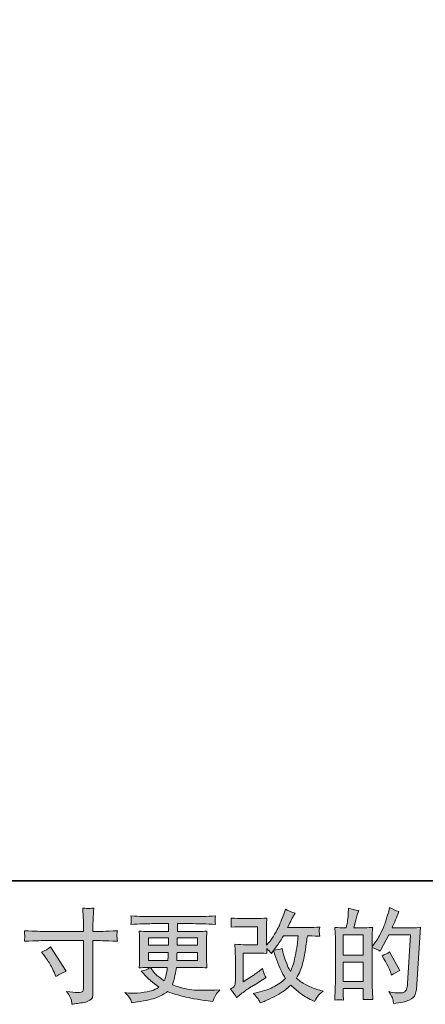
# Model space of a CAD drawing. Units: inches. Extents: x -642 to 776, y -584 to 541.
# Drawn here: x -84 to 51, y -583 to -255 of the extents above; entities that cross this region are included whole.
import ezdxf

# ---------------------------------------------------------------- set-up
doc = ezdxf.new("R2010")
doc.units = ezdxf.units.IN
doc.header["$MEASUREMENT"] = 0
doc.layers.add('图层 1', color=7, linetype='Continuous')

msp = doc.modelspace()

# ---------------------------------------------------------------- hatches: boundary and pattern name
at = {"layer": '图层 1'}
h = msp.add_hatch(color=7, dxfattribs=at)
h.dxf.hatch_style = 2
edge = h.paths.add_edge_path()
edge.add_spline(control_points=[(-76.24, -566.11), (-75.14, -565.6), (-74.14, -565.02), (-73.26, -564.38), (-73.26, -564.38), (-68.11, -572.48), (-68.11, -572.48), (-69.13, -572.88), (-70.25, -573.48), (-71.49, -574.27), (-71.49, -574.27), (-71.92, -573.14), (-71.92, -573.14), (-72.12, -572.66), (-72.5, -571.89), (-73.06, -570.82), (-73.61, -569.76), (-74.35, -568.61), (-75.28, -567.37), (-75.28, -567.37), (-76.24, -566.11), (-76.24, -566.11)], knot_values=[0, 0, 0, 0, 1, 1, 1, 2, 2, 2, 3, 3, 3, 4, 4, 4, 5, 5, 5, 6, 6, 6, 7, 7, 7, 7], degree=3, periodic=0)
edge = h.paths.add_edge_path()
edge.add_spline(control_points=[(-75.1, -559.22), (-75.1, -559.22), (-62.32, -559.22), (-62.32, -559.22), (-62.32, -559.22), (-62.32, -557.79), (-62.32, -557.79), (-62.32, -556.47), (-62.34, -555.41), (-62.39, -554.64), (-62.39, -554.64), (-62.55, -551.42), (-62.55, -551.42), (-61.49, -551.51), (-60.85, -551.55), (-60.65, -551.56), (-60.45, -551.58), (-59.87, -551.53), (-58.91, -551.42), (-59, -552.86), (-59.07, -554.1), (-59.11, -555.14), (-59.15, -556.18), (-59.17, -557.06), (-59.17, -557.79), (-59.17, -557.79), (-59.17, -559.19), (-59.17, -559.19), (-59.17, -559.19), (-58.02, -559.22), (-58.02, -559.22), (-57.35, -559.24), (-55.03, -559.16), (-51.04, -558.96), (-51.11, -559.44), (-51.15, -559.82), (-51.18, -560.09), (-51.2, -560.34), (-51.2, -560.56), (-51.19, -560.7), (-51.18, -560.87), (-51.13, -561.45), (-51.04, -562.46), (-55.32, -562.31), (-57.66, -562.23), (-58.08, -562.23), (-58.08, -562.23), (-59.17, -562.23), (-59.17, -562.23), (-59.17, -562.23), (-59.17, -579.66), (-59.17, -579.66), (-59.17, -580.06), (-59.21, -580.47), (-59.26, -580.9), (-59.32, -581.34), (-59.62, -581.73), (-60.16, -582.1), (-60.71, -582.46), (-61.36, -582.72), (-62.12, -582.85), (-62.88, -582.99), (-63.6, -583.09), (-64.28, -583.19), (-64.97, -583.29), (-65.6, -583.39), (-66.17, -583.48), (-66.2, -583.15), (-66.25, -582.67), (-66.34, -582.06), (-66.43, -581.45), (-66.95, -580.51), (-67.93, -579.23), (-66.38, -579.43), (-65.22, -579.53), (-64.45, -579.53), (-63.27, -579.55), (-62.64, -579.43), (-62.54, -579.16), (-62.43, -578.9), (-62.38, -578.59), (-62.35, -578.25), (-62.33, -577.9), (-62.32, -577.43), (-62.32, -576.81), (-62.32, -576.81), (-62.32, -562.23), (-62.32, -562.23), (-62.32, -562.23), (-75.1, -562.23), (-75.1, -562.23), (-75.54, -562.23), (-77.82, -562.31), (-81.94, -562.46), (-81.9, -561.94), (-81.87, -561.58), (-81.86, -561.37), (-81.84, -561.16), (-81.84, -560.94), (-81.86, -560.73), (-81.87, -560.51), (-81.9, -559.92), (-81.94, -558.96), (-78.4, -559.14), (-76.12, -559.22), (-75.1, -559.22)], knot_values=[0, 0, 0, 0, 0.352778, 0.352778, 0.352778, 0.705556, 0.705556, 0.705556, 1.058333, 1.058333, 1.058333, 1.411111, 1.411111, 1.411111, 1.763889, 1.763889, 1.763889, 2.116667, 2.116667, 2.116667, 2.469444, 2.469444, 2.469444, 2.822222, 2.822222, 2.822222, 3.175, 3.175, 3.175, 3.527778, 3.527778, 3.527778, 3.880556, 3.880556, 3.880556, 4.233333, 4.233333, 4.233333, 4.586111, 4.586111, 4.586111, 4.938889, 4.938889, 4.938889, 5.291667, 5.291667, 5.291667, 5.644444, 5.644444, 5.644444, 5.997222, 5.997222, 5.997222, 6.35, 6.35, 6.35, 6.702778, 6.702778, 6.702778, 7.055556, 7.055556, 7.055556, 7.408333, 7.408333, 7.408333, 7.761111, 7.761111, 7.761111, 8.113889, 8.113889, 8.113889, 8.466667, 8.466667, 8.466667, 8.819444, 8.819444, 8.819444, 9.172222, 9.172222, 9.172222, 9.525, 9.525, 9.525, 9.877778, 9.877778, 9.877778, 10.230556, 10.230556, 10.230556, 10.583333, 10.583333, 10.583333, 10.936111, 10.936111, 10.936111, 11.288889, 11.288889, 11.288889, 11.641667, 11.641667, 11.641667, 11.994444, 11.994444, 11.994444, 12.347222, 12.347222, 12.347222, 12.347222], degree=3, periodic=0)
edge.add_line((-75.1, -559.22), (-75.1, -559.22))
h = msp.add_hatch(color=7, dxfattribs=at)
h.dxf.hatch_style = 2
h.paths.add_polyline_path([(-40.68, -561.3), (-34, -561.3), (-34.07, -563.83), (-40.68, -563.83)])
edge = h.paths.add_edge_path()
edge.add_spline(control_points=[(-40.68, -566.17), (-40.68, -566.17), (-34.1, -566.17), (-34.1, -566.17), (-34.1, -566.17), (-34.13, -567.53), (-34.13, -567.53), (-34.15, -567.69), (-34.19, -568.13), (-34.23, -568.87), (-34.23, -568.87), (-40.68, -568.87), (-40.68, -568.87), (-40.68, -568.87), (-40.68, -566.17), (-40.68, -566.17)], knot_values=[0, 0, 0, 0, 1, 1, 1, 2, 2, 2, 3, 3, 3, 4, 4, 4, 5, 5, 5, 5], degree=3, periodic=0)
edge = h.paths.add_edge_path()
edge.add_spline(control_points=[(-34.41, -571.22), (-34.41, -571.22), (-34.51, -571.95), (-34.51, -571.95), (-34.64, -572.86), (-34.74, -573.44), (-34.8, -573.71), (-34.85, -573.97), (-35.05, -574.62), (-35.41, -575.63), (-36.58, -574.86), (-37.3, -574.36), (-37.56, -574.15), (-37.83, -573.94), (-38.15, -573.62), (-38.55, -573.19), (-38.93, -572.76), (-39.4, -572.1), (-39.96, -571.22), (-39.96, -571.22), (-34.41, -571.22), (-34.41, -571.22)], knot_values=[0, 0, 0, 0, 1, 1, 1, 2, 2, 2, 3, 3, 3, 4, 4, 4, 5, 5, 5, 6, 6, 6, 7, 7, 7, 7], degree=3, periodic=0)
edge = h.paths.add_edge_path()
edge.add_spline(control_points=[(-31.28, -568.87), (-31.28, -568.87), (-31.25, -567.67), (-31.25, -567.67), (-31.25, -567.48), (-31.23, -566.99), (-31.18, -566.17), (-31.18, -566.17), (-24.34, -566.17), (-24.34, -566.17), (-24.34, -566.17), (-24.34, -568.87), (-24.34, -568.87), (-24.34, -568.87), (-31.28, -568.87), (-31.28, -568.87)], knot_values=[0, 0, 0, 0, 1, 1, 1, 2, 2, 2, 3, 3, 3, 4, 4, 4, 5, 5, 5, 5], degree=3, periodic=0)
edge = h.paths.add_edge_path()
edge.add_spline(control_points=[(-31.15, -563.83), (-31.15, -563.83), (-31.11, -563), (-31.11, -563), (-31.11, -562.75), (-31.1, -562.19), (-31.08, -561.3), (-31.08, -561.3), (-24.34, -561.3), (-24.34, -561.3), (-24.34, -561.3), (-24.34, -563.83), (-24.34, -563.83), (-24.34, -563.83), (-31.15, -563.83), (-31.15, -563.83)], knot_values=[0, 0, 0, 0, 1, 1, 1, 2, 2, 2, 3, 3, 3, 4, 4, 4, 5, 5, 5, 5], degree=3, periodic=0)
edge = h.paths.add_edge_path()
edge.add_spline(control_points=[(-46.73, -581.68), (-46.51, -582.16), (-46.33, -582.61), (-46.19, -583), (-46.19, -583), (-44.34, -582.71), (-44.34, -582.71), (-41.46, -582.26), (-39.32, -581.75), (-37.94, -581.19), (-36.56, -580.62), (-35.35, -579.98), (-34.33, -579.25), (-32.49, -579.92), (-30.7, -580.47), (-28.95, -580.92), (-27.2, -581.38), (-24.47, -581.85), (-20.78, -582.34), (-20.78, -582.34), (-19.32, -582.54), (-19.32, -582.54), (-19.32, -582.54), (-18.92, -581.71), (-18.92, -581.71), (-18.92, -581.71), (-18.35, -580.51), (-18.35, -580.51), (-18.06, -579.98), (-17.6, -579.36), (-16.96, -578.65), (-16.96, -578.65), (-18.55, -578.72), (-18.55, -578.72), (-20.3, -578.81), (-22.27, -578.83), (-24.46, -578.8), (-26.66, -578.77), (-29.41, -578.16), (-32.7, -576.96), (-32.7, -576.96), (-32.31, -575.8), (-32.31, -575.8), (-32.22, -575.51), (-32.08, -574.87), (-31.88, -573.87), (-31.68, -572.88), (-31.52, -571.99), (-31.41, -571.22), (-31.41, -571.22), (-24.06, -571.22), (-24.06, -571.22), (-23.16, -571.22), (-22.2, -571.27), (-21.21, -571.38), (-21.21, -571.38), (-21.31, -569.99), (-21.31, -569.99), (-21.35, -569.4), (-21.37, -568.89), (-21.37, -568.47), (-21.37, -568.47), (-21.37, -561.83), (-21.37, -561.83), (-21.37, -561.52), (-21.35, -561.14), (-21.33, -560.67), (-21.29, -560.21), (-21.25, -559.68), (-21.21, -559.06), (-22.14, -559.17), (-23.02, -559.22), (-23.86, -559.22), (-23.86, -559.22), (-31.07, -559.22), (-31.07, -559.22), (-31.07, -559.22), (-31.07, -556.61), (-31.07, -556.61), (-31.07, -556.61), (-25.69, -556.61), (-25.69, -556.61), (-23.85, -556.61), (-21.42, -556.69), (-18.39, -556.84), (-18.48, -556.06), (-18.52, -555.59), (-18.53, -555.47), (-18.54, -555.34), (-18.54, -555.16), (-18.52, -554.94), (-18.5, -554.72), (-18.45, -554.42), (-18.39, -554.03), (-21.46, -554.19), (-23.91, -554.26), (-25.72, -554.26), (-25.72, -554.26), (-39.52, -554.26), (-39.52, -554.26), (-41.21, -554.26), (-43.55, -554.19), (-46.52, -554.03), (-46.45, -554.63), (-46.41, -555.06), (-46.4, -555.34), (-46.39, -555.61), (-46.39, -555.84), (-46.4, -555.99), (-46.41, -556.15), (-46.45, -556.43), (-46.52, -556.84), (-43.53, -556.69), (-41.2, -556.61), (-39.54, -556.61), (-39.54, -556.61), (-34.03, -556.61), (-34.03, -556.61), (-34.03, -556.61), (-34.03, -559.22), (-34.03, -559.22), (-34.03, -559.22), (-40.78, -559.22), (-40.78, -559.22), (-41.74, -559.22), (-42.73, -559.17), (-43.78, -559.06), (-43.78, -559.06), (-43.67, -560.47), (-43.67, -560.47), (-43.65, -560.76), (-43.64, -561.21), (-43.64, -561.83), (-43.64, -561.83), (-43.64, -568.51), (-43.64, -568.51), (-43.64, -568.99), (-43.65, -569.44), (-43.67, -569.82), (-43.7, -570.22), (-43.73, -570.74), (-43.78, -571.38), (-42.86, -571.27), (-42.01, -571.22), (-41.21, -571.22), (-41.21, -571.22), (-40.19, -571.22), (-40.19, -571.22), (-40.94, -571.77), (-41.9, -572.19), (-43.07, -572.48), (-43.07, -572.48), (-42.38, -573.24), (-42.38, -573.24), (-40.94, -574.84), (-39.21, -576.35), (-37.19, -577.79), (-38.06, -578.32), (-38.87, -578.71), (-39.63, -578.95), (-40.4, -579.2), (-41.59, -579.42), (-43.21, -579.62), (-44.82, -579.82), (-46.19, -579.85), (-47.32, -579.72), (-47.32, -579.72), (-48.52, -579.58), (-48.52, -579.58), (-47.55, -580.49), (-46.95, -581.19), (-46.73, -581.68)], knot_values=[0, 0, 0, 0, 0.352778, 0.352778, 0.352778, 0.705556, 0.705556, 0.705556, 1.058333, 1.058333, 1.058333, 1.411111, 1.411111, 1.411111, 1.763889, 1.763889, 1.763889, 2.116667, 2.116667, 2.116667, 2.469444, 2.469444, 2.469444, 2.822222, 2.822222, 2.822222, 3.175, 3.175, 3.175, 3.527778, 3.527778, 3.527778, 3.880556, 3.880556, 3.880556, 4.233333, 4.233333, 4.233333, 4.586111, 4.586111, 4.586111, 4.938889, 4.938889, 4.938889, 5.291667, 5.291667, 5.291667, 5.644444, 5.644444, 5.644444, 5.997222, 5.997222, 5.997222, 6.35, 6.35, 6.35, 6.702778, 6.702778, 6.702778, 7.055556, 7.055556, 7.055556, 7.408333, 7.408333, 7.408333, 7.761111, 7.761111, 7.761111, 8.113889, 8.113889, 8.113889, 8.466667, 8.466667, 8.466667, 8.819444, 8.819444, 8.819444, 9.172222, 9.172222, 9.172222, 9.525, 9.525, 9.525, 9.877778, 9.877778, 9.877778, 10.230556, 10.230556, 10.230556, 10.583333, 10.583333, 10.583333, 10.936111, 10.936111, 10.936111, 11.288889, 11.288889, 11.288889, 11.641667, 11.641667, 11.641667, 11.994444, 11.994444, 11.994444, 12.347222, 12.347222, 12.347222, 12.7, 12.7, 12.7, 13.052778, 13.052778, 13.052778, 13.405556, 13.405556, 13.405556, 13.758333, 13.758333, 13.758333, 14.111111, 14.111111, 14.111111, 14.463889, 14.463889, 14.463889, 14.816667, 14.816667, 14.816667, 15.169444, 15.169444, 15.169444, 15.522222, 15.522222, 15.522222, 15.875, 15.875, 15.875, 16.227778, 16.227778, 16.227778, 16.580556, 16.580556, 16.580556, 16.933333, 16.933333, 16.933333, 17.286111, 17.286111, 17.286111, 17.638889, 17.638889, 17.638889, 17.991667, 17.991667, 17.991667, 18.344444, 18.344444, 18.344444, 18.697222, 18.697222, 18.697222, 19.05, 19.05, 19.05, 19.402778, 19.402778, 19.402778, 19.755556, 19.755556, 19.755556, 20.108333, 20.108333, 20.108333, 20.108333], degree=3, periodic=0)
edge.add_line((-46.73, -581.68), (-46.73, -581.68))
h = msp.add_hatch(color=7, dxfattribs=at)
h.dxf.hatch_style = 2
edge = h.paths.add_edge_path()
edge.add_spline(control_points=[(-11.34, -581.3), (-11.34, -581.3), (-10.34, -580.44), (-10.34, -580.44), (-9.35, -579.6), (-8.26, -578.79), (-7.07, -578.01), (-7.07, -578.01), (-5.01, -576.78), (-5.01, -576.78), (-5.01, -576.78), (-2.78, -575.36), (-2.78, -575.36), (-2.78, -575.36), (-1.52, -574.59), (-1.52, -574.59), (-1.92, -573.91), (-2.18, -573.36), (-2.34, -572.98), (-2.48, -572.58), (-2.63, -572.1), (-2.78, -571.51), (-3.87, -572.46), (-4.9, -573.24), (-5.87, -573.86), (-5.87, -573.86), (-9.16, -575.99), (-9.16, -575.99), (-9.16, -575.99), (-9.16, -566.39), (-9.16, -566.39), (-9.16, -566.39), (-5.01, -566.39), (-5.01, -566.39), (-3.87, -566.39), (-2.62, -566.44), (-1.24, -566.56), (-1.29, -566.01), (-1.31, -565.44), (-1.31, -564.87), (-0.8, -565.42), (-0.29, -565.99), (0.22, -566.59), (0.22, -566.59), (0.95, -565.56), (0.95, -565.56), (1.21, -566.43), (1.57, -567.49), (2.03, -568.76), (2.48, -570.03), (2.91, -571.12), (3.32, -572.01), (3.74, -572.91), (4.27, -573.86), (4.93, -574.86), (4.18, -575.61), (2.99, -576.46), (1.38, -577.42), (-0.24, -578.37), (-2.17, -579.08), (-4.43, -579.54), (-4.43, -579.54), (-5.83, -579.84), (-5.83, -579.84), (-5.08, -580.62), (-4.59, -581.14), (-4.36, -581.44), (-4.13, -581.74), (-3.83, -582.25), (-3.47, -582.96), (-3.47, -582.96), (-2.23, -582.49), (-2.23, -582.49), (-1.75, -582.32), (-0.92, -581.94), (0.25, -581.37), (1.42, -580.79), (2.46, -580.23), (3.37, -579.68), (4.28, -579.14), (5.37, -578.29), (6.66, -577.12), (7.85, -578.18), (8.91, -579.08), (9.84, -579.81), (10.77, -580.54), (12.08, -581.31), (13.76, -582.13), (13.76, -582.13), (14.56, -582.53), (14.56, -582.53), (15.18, -581.47), (15.61, -580.78), (15.85, -580.48), (16.1, -580.18), (16.64, -579.74), (17.48, -579.14), (17.48, -579.14), (16.29, -578.81), (16.29, -578.81), (15.07, -578.48), (13.79, -577.98), (12.46, -577.33), (11.11, -576.67), (10.24, -576.19), (9.83, -575.85), (9.42, -575.52), (9.01, -575.16), (8.62, -574.76), (9.52, -573.12), (10.18, -571.54), (10.57, -570.01), (10.97, -568.48), (11.31, -566.88), (11.55, -565.21), (11.8, -563.54), (12.02, -562.01), (12.2, -560.64), (12.2, -560.64), (12.73, -560.64), (12.73, -560.64), (12.82, -560.64), (14.01, -560.69), (16.29, -560.8), (16.2, -559.95), (16.15, -559.45), (16.14, -559.3), (16.12, -559.14), (16.13, -558.96), (16.15, -558.72), (16.17, -558.49), (16.22, -558.16), (16.29, -557.73), (14.94, -557.86), (13.75, -557.92), (12.73, -557.89), (12.73, -557.89), (5.59, -557.89), (5.59, -557.89), (6.7, -555.61), (7.35, -554.32), (7.55, -553.99), (7.55, -553.99), (8.08, -553.06), (8.08, -553.06), (6.65, -552.62), (5.58, -552.17), (4.9, -551.73), (4.9, -551.73), (4.47, -553.12), (4.47, -553.12), (4.33, -553.52), (4.06, -554.25), (3.64, -555.3), (3.22, -556.36), (2.9, -557.12), (2.69, -557.57), (2.48, -558.03), (2.02, -558.89), (1.31, -560.16), (0.6, -561.44), (-0.03, -562.36), (-0.58, -562.94), (-0.58, -562.94), (-1.41, -563.8), (-1.41, -563.8), (-1.41, -563.8), (-1.41, -558.36), (-1.41, -558.36), (-1.41, -557.83), (-1.41, -557.32), (-1.4, -556.84), (-1.39, -556.36), (-1.33, -555.66), (-1.24, -554.75), (-2.69, -554.84), (-3.87, -554.88), (-4.77, -554.88), (-4.77, -554.88), (-9.22, -554.88), (-9.22, -554.88), (-10.29, -554.88), (-11.61, -554.84), (-13.21, -554.75), (-13.21, -554.75), (-13.11, -555.64), (-13.11, -555.64), (-13.11, -555.64), (-13.11, -556.26), (-13.11, -556.26), (-13.11, -556.26), (-13.11, -556.71), (-13.11, -556.71), (-13.13, -556.95), (-13.16, -557.3), (-13.21, -557.76), (-11.48, -557.67), (-10.12, -557.63), (-9.12, -557.63), (-9.12, -557.63), (-4.38, -557.63), (-4.38, -557.63), (-4.38, -557.63), (-4.38, -563.65), (-4.38, -563.65), (-4.38, -563.65), (-8.28, -563.65), (-8.28, -563.65), (-9.31, -563.65), (-10.52, -563.59), (-11.93, -563.48), (-11.93, -563.48), (-11.83, -565.67), (-11.83, -565.67), (-11.79, -566.68), (-11.77, -567.33), (-11.77, -567.62), (-11.77, -567.62), (-11.77, -575.62), (-11.77, -575.62), (-11.77, -576.07), (-11.8, -576.42), (-11.85, -576.7), (-11.91, -576.97), (-12.01, -577.22), (-12.15, -577.43), (-12.29, -577.64), (-12.69, -577.99), (-13.33, -578.48), (-12.53, -579.41), (-11.87, -580.35), (-11.34, -581.3)], knot_values=[0, 0, 0, 0, 0.352778, 0.352778, 0.352778, 0.705556, 0.705556, 0.705556, 1.058333, 1.058333, 1.058333, 1.411111, 1.411111, 1.411111, 1.763889, 1.763889, 1.763889, 2.116667, 2.116667, 2.116667, 2.469444, 2.469444, 2.469444, 2.822222, 2.822222, 2.822222, 3.175, 3.175, 3.175, 3.527778, 3.527778, 3.527778, 3.880556, 3.880556, 3.880556, 4.233333, 4.233333, 4.233333, 4.586111, 4.586111, 4.586111, 4.938889, 4.938889, 4.938889, 5.291667, 5.291667, 5.291667, 5.644444, 5.644444, 5.644444, 5.997222, 5.997222, 5.997222, 6.35, 6.35, 6.35, 6.702778, 6.702778, 6.702778, 7.055556, 7.055556, 7.055556, 7.408333, 7.408333, 7.408333, 7.761111, 7.761111, 7.761111, 8.113889, 8.113889, 8.113889, 8.466667, 8.466667, 8.466667, 8.819444, 8.819444, 8.819444, 9.172222, 9.172222, 9.172222, 9.525, 9.525, 9.525, 9.877778, 9.877778, 9.877778, 10.230556, 10.230556, 10.230556, 10.583333, 10.583333, 10.583333, 10.936111, 10.936111, 10.936111, 11.288889, 11.288889, 11.288889, 11.641667, 11.641667, 11.641667, 11.994444, 11.994444, 11.994444, 12.347222, 12.347222, 12.347222, 12.7, 12.7, 12.7, 13.052778, 13.052778, 13.052778, 13.405556, 13.405556, 13.405556, 13.758333, 13.758333, 13.758333, 14.111111, 14.111111, 14.111111, 14.463889, 14.463889, 14.463889, 14.816667, 14.816667, 14.816667, 15.169444, 15.169444, 15.169444, 15.522222, 15.522222, 15.522222, 15.875, 15.875, 15.875, 16.227778, 16.227778, 16.227778, 16.580556, 16.580556, 16.580556, 16.933333, 16.933333, 16.933333, 17.286111, 17.286111, 17.286111, 17.638889, 17.638889, 17.638889, 17.991667, 17.991667, 17.991667, 18.344444, 18.344444, 18.344444, 18.697222, 18.697222, 18.697222, 19.05, 19.05, 19.05, 19.402778, 19.402778, 19.402778, 19.755556, 19.755556, 19.755556, 20.108333, 20.108333, 20.108333, 20.461111, 20.461111, 20.461111, 20.813889, 20.813889, 20.813889, 21.166667, 21.166667, 21.166667, 21.519444, 21.519444, 21.519444, 21.872222, 21.872222, 21.872222, 22.225, 22.225, 22.225, 22.577778, 22.577778, 22.577778, 22.930556, 22.930556, 22.930556, 23.283333, 23.283333, 23.283333, 23.636111, 23.636111, 23.636111, 23.988889, 23.988889, 23.988889, 24.341667, 24.341667, 24.341667, 24.694444, 24.694444, 24.694444, 25.047222, 25.047222, 25.047222, 25.4, 25.4, 25.4, 25.752778, 25.752778, 25.752778, 26.105556, 26.105556, 26.105556, 26.458333, 26.458333, 26.458333, 26.811111, 26.811111, 26.811111, 27.163889, 27.163889, 27.163889, 27.163889], degree=3, periodic=0)
edge.add_line((-11.34, -581.3), (-11.34, -581.3))
edge = h.paths.add_edge_path()
edge.add_spline(control_points=[(1.05, -565.39), (1.05, -565.39), (2.18, -563.89), (2.18, -563.89), (2.33, -563.69), (3.03, -562.61), (4.27, -560.64), (4.27, -560.64), (9.11, -560.64), (9.11, -560.64), (9.11, -560.64), (8.91, -562.8), (8.91, -562.8), (8.87, -563.33), (8.73, -564.26), (8.49, -565.59), (8.26, -566.91), (8.02, -568.11), (7.75, -569.17), (7.49, -570.23), (7.11, -571.36), (6.62, -572.56), (6.62, -572.56), (6.09, -571.69), (6.09, -571.69), (6.03, -571.63), (5.77, -571.04), (5.33, -569.93), (5.33, -569.93), (4.76, -568.61), (4.76, -568.61), (4.5, -567.94), (4.18, -566.69), (3.8, -564.85), (2.89, -565.21), (1.98, -565.39), (1.05, -565.39)], knot_values=[0, 0, 0, 0, 0.352778, 0.352778, 0.352778, 0.705556, 0.705556, 0.705556, 1.058333, 1.058333, 1.058333, 1.411111, 1.411111, 1.411111, 1.763889, 1.763889, 1.763889, 2.116667, 2.116667, 2.116667, 2.469444, 2.469444, 2.469444, 2.822222, 2.822222, 2.822222, 3.175, 3.175, 3.175, 3.527778, 3.527778, 3.527778, 3.880556, 3.880556, 3.880556, 4.233333, 4.233333, 4.233333, 4.233333], degree=3, periodic=0)
edge.add_line((1.05, -565.39), (1.05, -565.39))
h = msp.add_hatch(color=7, dxfattribs=at)
h.dxf.hatch_style = 2
h.paths.add_polyline_path([(24.13, -569.46), (30.82, -569.46), (30.82, -575.88), (24.13, -575.88)])
h.paths.add_polyline_path([(24.13, -560.38), (30.82, -560.38), (30.82, -567.11), (24.13, -567.11)])
edge = h.paths.add_edge_path()
edge.add_spline(control_points=[(23.22, -582.01), (23.46, -582.03), (23.8, -582.05), (24.23, -582.07), (24.16, -581.1), (24.13, -580.45), (24.13, -580.12), (24.13, -580.12), (24.13, -578.22), (24.13, -578.22), (24.13, -578.22), (30.82, -578.22), (30.82, -578.22), (30.82, -578.22), (30.82, -580.12), (30.82, -580.12), (30.82, -580.27), (30.8, -580.51), (30.78, -580.85), (30.76, -581.18), (30.75, -581.53), (30.75, -581.91), (31.97, -581.86), (32.7, -581.84), (32.93, -581.85), (33.17, -581.86), (33.53, -581.89), (34.01, -581.91), (34.01, -581.91), (33.85, -579.19), (33.85, -579.19), (33.8, -578.54), (33.78, -577.69), (33.78, -576.63), (33.78, -576.63), (33.78, -564.56), (33.78, -564.56), (34.95, -565), (35.82, -565.4), (36.37, -565.75), (36.37, -565.75), (36.64, -565.29), (36.64, -565.29), (36.64, -565.29), (39.33, -560.34), (39.33, -560.34), (39.33, -560.34), (46.56, -560.34), (46.56, -560.34), (46.56, -560.34), (45.57, -576.5), (45.57, -576.5), (45.52, -577.02), (45.43, -577.53), (45.3, -578.05), (45.17, -578.57), (44.94, -578.98), (44.62, -579.27), (44.31, -579.57), (43.58, -579.72), (42.45, -579.69), (41.69, -579.69), (40.89, -579.6), (40.02, -579.4), (40.02, -579.4), (39.29, -579.23), (39.29, -579.23), (40.09, -580.4), (40.54, -581.27), (40.64, -581.82), (40.74, -582.37), (40.81, -582.83), (40.85, -583.18), (43.22, -583), (44.97, -582.63), (46.1, -582.06), (47.23, -581.5), (47.89, -580.9), (48.09, -580.26), (48.29, -579.62), (48.41, -579.05), (48.46, -578.57), (48.46, -578.57), (49.85, -557.83), (49.85, -557.83), (48.92, -557.94), (48.05, -557.99), (47.23, -557.99), (47.23, -557.99), (40.39, -557.99), (40.39, -557.99), (41.18, -556.2), (41.94, -554.41), (42.65, -552.59), (41.58, -552.24), (40.54, -551.77), (39.52, -551.2), (39.52, -551.2), (39.29, -552.42), (39.29, -552.42), (39.2, -552.8), (39, -553.49), (38.69, -554.49), (38.39, -555.48), (38.14, -556.24), (37.96, -556.79), (37.79, -557.33), (37.37, -558.29), (36.7, -559.65), (36.04, -561.03), (35.25, -562.29), (34.35, -563.44), (34.35, -563.44), (33.75, -564.2), (33.75, -564.2), (33.75, -564.2), (33.78, -561.41), (33.78, -561.41), (33.78, -560.73), (33.79, -560.18), (33.8, -559.79), (33.81, -559.39), (33.86, -558.75), (33.95, -557.87), (32.24, -557.98), (31.29, -558.04), (31.07, -558.04), (31.07, -558.04), (27.62, -558.04), (27.62, -558.04), (27.62, -558.04), (28.31, -555.45), (28.31, -555.45), (28.31, -555.45), (28.81, -553.62), (28.81, -553.62), (28.81, -553.62), (29.28, -552.26), (29.28, -552.26), (28.08, -552.11), (26.96, -551.83), (25.92, -551.43), (25.92, -551.43), (25.82, -553.32), (25.82, -553.32), (25.76, -554.54), (25.53, -556.11), (25.13, -558.04), (25.13, -558.04), (23.81, -558.04), (23.81, -558.04), (23.5, -558.04), (22.67, -557.98), (21.32, -557.87), (21.32, -557.87), (21.45, -559.72), (21.45, -559.72), (21.5, -560.33), (21.52, -560.92), (21.52, -561.46), (21.52, -561.46), (21.52, -576.64), (21.52, -576.64), (21.5, -577.49), (21.46, -578.31), (21.44, -579.09), (21.41, -579.86), (21.35, -580.86), (21.29, -582.07), (22.35, -582.01), (22.99, -581.99), (23.22, -582.01)], knot_values=[0, 0, 0, 0, 0.352778, 0.352778, 0.352778, 0.705556, 0.705556, 0.705556, 1.058333, 1.058333, 1.058333, 1.411111, 1.411111, 1.411111, 1.763889, 1.763889, 1.763889, 2.116667, 2.116667, 2.116667, 2.469444, 2.469444, 2.469444, 2.822222, 2.822222, 2.822222, 3.175, 3.175, 3.175, 3.527778, 3.527778, 3.527778, 3.880556, 3.880556, 3.880556, 4.233333, 4.233333, 4.233333, 4.586111, 4.586111, 4.586111, 4.938889, 4.938889, 4.938889, 5.291667, 5.291667, 5.291667, 5.644444, 5.644444, 5.644444, 5.997222, 5.997222, 5.997222, 6.35, 6.35, 6.35, 6.702778, 6.702778, 6.702778, 7.055556, 7.055556, 7.055556, 7.408333, 7.408333, 7.408333, 7.761111, 7.761111, 7.761111, 8.113889, 8.113889, 8.113889, 8.466667, 8.466667, 8.466667, 8.819444, 8.819444, 8.819444, 9.172222, 9.172222, 9.172222, 9.525, 9.525, 9.525, 9.877778, 9.877778, 9.877778, 10.230556, 10.230556, 10.230556, 10.583333, 10.583333, 10.583333, 10.936111, 10.936111, 10.936111, 11.288889, 11.288889, 11.288889, 11.641667, 11.641667, 11.641667, 11.994444, 11.994444, 11.994444, 12.347222, 12.347222, 12.347222, 12.7, 12.7, 12.7, 13.052778, 13.052778, 13.052778, 13.405556, 13.405556, 13.405556, 13.758333, 13.758333, 13.758333, 14.111111, 14.111111, 14.111111, 14.463889, 14.463889, 14.463889, 14.816667, 14.816667, 14.816667, 15.169444, 15.169444, 15.169444, 15.522222, 15.522222, 15.522222, 15.875, 15.875, 15.875, 16.227778, 16.227778, 16.227778, 16.580556, 16.580556, 16.580556, 16.933333, 16.933333, 16.933333, 17.286111, 17.286111, 17.286111, 17.638889, 17.638889, 17.638889, 17.991667, 17.991667, 17.991667, 18.344444, 18.344444, 18.344444, 18.697222, 18.697222, 18.697222, 19.05, 19.05, 19.05, 19.402778, 19.402778, 19.402778, 19.755556, 19.755556, 19.755556, 20.108333, 20.108333, 20.108333, 20.108333], degree=3, periodic=0)
edge.add_line((23.22, -582.01), (23.22, -582.01))
edge = h.paths.add_edge_path()
edge.add_spline(control_points=[(39.99, -573.08), (39.99, -573.08), (40.16, -573.74), (40.16, -573.74), (41.11, -573.21), (42.05, -572.69), (42.98, -572.18), (42.98, -572.18), (39.52, -566.01), (39.52, -566.01), (38.73, -566.56), (37.91, -566.99), (37.07, -567.29), (38.73, -570.09), (39.7, -572.01), (39.99, -573.08)], knot_values=[0, 0, 0, 0, 0.352778, 0.352778, 0.352778, 0.705556, 0.705556, 0.705556, 1.058333, 1.058333, 1.058333, 1.411111, 1.411111, 1.411111, 1.763889, 1.763889, 1.763889, 1.763889], degree=3, periodic=0)
edge.add_line((39.99, -573.08), (39.99, -573.08))

# ---------------------------------------------------------------- linework, layer by layer
at = {"layer": '图层 1', "color": 7, "lineweight": 35}
msp.add_lwpolyline([(775.67, -542.3), (-637.72, -542.3), (-637.72, 373.2), (775.67, 373.2), (775.67, -542.3)], dxfattribs=at)
at = {"layer": '图层 1', "color": 7, "lineweight": 0}
for points in [[(24.13, -560.38), (30.82, -560.38), (30.82, -567.11), (24.13, -567.11), (24.13, -560.38)], [(-40.68, -561.3), (-34, -561.3), (-34.07, -563.83), (-40.68, -563.83), (-40.68, -561.3)], [(24.13, -569.46), (30.82, -569.46), (30.82, -575.88), (24.13, -575.88), (24.13, -569.46)]]:
    msp.add_lwpolyline(points, dxfattribs=at)
for points, knots in [([(-75.1, -559.22), (-75.1, -559.22), (-62.32, -559.22), (-62.32, -559.22), (-62.32, -559.22), (-62.32, -557.79), (-62.32, -557.79), (-62.32, -556.47), (-62.34, -555.41), (-62.39, -554.64), (-62.39, -554.64), (-62.55, -551.42), (-62.55, -551.42), (-61.49, -551.51), (-60.85, -551.55), (-60.65, -551.56), (-60.45, -551.58), (-59.87, -551.53), (-58.91, -551.42), (-59, -552.86), (-59.07, -554.1), (-59.11, -555.14), (-59.15, -556.18), (-59.17, -557.06), (-59.17, -557.79), (-59.17, -557.79), (-59.17, -559.19), (-59.17, -559.19), (-59.17, -559.19), (-58.02, -559.22), (-58.02, -559.22), (-57.35, -559.24), (-55.03, -559.16), (-51.04, -558.96), (-51.11, -559.44), (-51.15, -559.82), (-51.18, -560.09), (-51.2, -560.34), (-51.2, -560.56), (-51.19, -560.7), (-51.18, -560.87), (-51.13, -561.45), (-51.04, -562.46), (-55.32, -562.31), (-57.66, -562.23), (-58.08, -562.23), (-58.08, -562.23), (-59.17, -562.23), (-59.17, -562.23), (-59.17, -562.23), (-59.17, -579.66), (-59.17, -579.66), (-59.17, -580.06), (-59.21, -580.47), (-59.26, -580.9), (-59.32, -581.34), (-59.62, -581.73), (-60.16, -582.1), (-60.71, -582.46), (-61.36, -582.72), (-62.12, -582.85), (-62.88, -582.99), (-63.6, -583.09), (-64.28, -583.19), (-64.97, -583.29), (-65.6, -583.39), (-66.17, -583.48), (-66.2, -583.15), (-66.25, -582.67), (-66.34, -582.06), (-66.43, -581.45), (-66.95, -580.51), (-67.93, -579.23), (-66.38, -579.43), (-65.22, -579.53), (-64.45, -579.53), (-63.27, -579.55), (-62.64, -579.43), (-62.54, -579.16), (-62.43, -578.9), (-62.38, -578.59), (-62.35, -578.25), (-62.33, -577.9), (-62.32, -577.43), (-62.32, -576.81), (-62.32, -576.81), (-62.32, -562.23), (-62.32, -562.23), (-62.32, -562.23), (-75.1, -562.23), (-75.1, -562.23), (-75.54, -562.23), (-77.82, -562.31), (-81.94, -562.46), (-81.9, -561.94), (-81.87, -561.58), (-81.86, -561.37), (-81.84, -561.16), (-81.84, -560.94), (-81.86, -560.73), (-81.87, -560.51), (-81.9, -559.92), (-81.94, -558.96), (-78.4, -559.14), (-76.12, -559.22), (-75.1, -559.22)], [0, 0, 0, 0, 1, 1, 1, 2, 2, 2, 3, 3, 3, 4, 4, 4, 5, 5, 5, 6, 6, 6, 7, 7, 7, 8, 8, 8, 9, 9, 9, 10, 10, 10, 11, 11, 11, 12, 12, 12, 13, 13, 13, 14, 14, 14, 15, 15, 15, 16, 16, 16, 17, 17, 17, 18, 18, 18, 19, 19, 19, 20, 20, 20, 21, 21, 21, 22, 22, 22, 23, 23, 23, 24, 24, 24, 25, 25, 25, 26, 26, 26, 27, 27, 27, 28, 28, 28, 29, 29, 29, 30, 30, 30, 31, 31, 31, 32, 32, 32, 33, 33, 33, 34, 34, 34, 35, 35, 35, 35]), ([(-46.73, -581.68), (-46.51, -582.16), (-46.33, -582.61), (-46.19, -583), (-46.19, -583), (-44.34, -582.71), (-44.34, -582.71), (-41.46, -582.26), (-39.32, -581.75), (-37.94, -581.19), (-36.56, -580.62), (-35.35, -579.98), (-34.33, -579.25), (-32.49, -579.92), (-30.7, -580.47), (-28.95, -580.92), (-27.2, -581.38), (-24.47, -581.85), (-20.78, -582.34), (-20.78, -582.34), (-19.32, -582.54), (-19.32, -582.54), (-19.32, -582.54), (-18.92, -581.71), (-18.92, -581.71), (-18.92, -581.71), (-18.35, -580.51), (-18.35, -580.51), (-18.06, -579.98), (-17.6, -579.36), (-16.96, -578.65), (-16.96, -578.65), (-18.55, -578.72), (-18.55, -578.72), (-20.3, -578.81), (-22.27, -578.83), (-24.46, -578.8), (-26.66, -578.77), (-29.41, -578.16), (-32.7, -576.96), (-32.7, -576.96), (-32.31, -575.8), (-32.31, -575.8), (-32.22, -575.51), (-32.08, -574.87), (-31.88, -573.87), (-31.68, -572.88), (-31.52, -571.99), (-31.41, -571.22), (-31.41, -571.22), (-24.06, -571.22), (-24.06, -571.22), (-23.16, -571.22), (-22.2, -571.27), (-21.21, -571.38), (-21.21, -571.38), (-21.31, -569.99), (-21.31, -569.99), (-21.35, -569.4), (-21.37, -568.89), (-21.37, -568.47), (-21.37, -568.47), (-21.37, -561.83), (-21.37, -561.83), (-21.37, -561.52), (-21.35, -561.14), (-21.33, -560.67), (-21.29, -560.21), (-21.25, -559.68), (-21.21, -559.06), (-22.14, -559.17), (-23.02, -559.22), (-23.86, -559.22), (-23.86, -559.22), (-31.07, -559.22), (-31.07, -559.22), (-31.07, -559.22), (-31.07, -556.61), (-31.07, -556.61), (-31.07, -556.61), (-25.69, -556.61), (-25.69, -556.61), (-23.85, -556.61), (-21.42, -556.69), (-18.39, -556.84), (-18.48, -556.06), (-18.52, -555.59), (-18.53, -555.47), (-18.54, -555.34), (-18.54, -555.16), (-18.52, -554.94), (-18.5, -554.72), (-18.45, -554.42), (-18.39, -554.03), (-21.46, -554.19), (-23.91, -554.26), (-25.72, -554.26), (-25.72, -554.26), (-39.52, -554.26), (-39.52, -554.26), (-41.21, -554.26), (-43.55, -554.19), (-46.52, -554.03), (-46.45, -554.63), (-46.41, -555.06), (-46.4, -555.34), (-46.39, -555.61), (-46.39, -555.84), (-46.4, -555.99), (-46.41, -556.15), (-46.45, -556.43), (-46.52, -556.84), (-43.53, -556.69), (-41.2, -556.61), (-39.54, -556.61), (-39.54, -556.61), (-34.03, -556.61), (-34.03, -556.61), (-34.03, -556.61), (-34.03, -559.22), (-34.03, -559.22), (-34.03, -559.22), (-40.78, -559.22), (-40.78, -559.22), (-41.74, -559.22), (-42.73, -559.17), (-43.78, -559.06), (-43.78, -559.06), (-43.67, -560.47), (-43.67, -560.47), (-43.65, -560.76), (-43.64, -561.21), (-43.64, -561.83), (-43.64, -561.83), (-43.64, -568.51), (-43.64, -568.51), (-43.64, -568.99), (-43.65, -569.44), (-43.67, -569.82), (-43.7, -570.22), (-43.73, -570.74), (-43.78, -571.38), (-42.86, -571.27), (-42.01, -571.22), (-41.21, -571.22), (-41.21, -571.22), (-40.19, -571.22), (-40.19, -571.22), (-40.94, -571.77), (-41.9, -572.19), (-43.07, -572.48), (-43.07, -572.48), (-42.38, -573.24), (-42.38, -573.24), (-40.94, -574.84), (-39.21, -576.35), (-37.19, -577.79), (-38.06, -578.32), (-38.87, -578.71), (-39.63, -578.95), (-40.4, -579.2), (-41.59, -579.42), (-43.21, -579.62), (-44.82, -579.82), (-46.19, -579.85), (-47.32, -579.72), (-47.32, -579.72), (-48.52, -579.58), (-48.52, -579.58), (-47.55, -580.49), (-46.95, -581.19), (-46.73, -581.68)], [0, 0, 0, 0, 1, 1, 1, 2, 2, 2, 3, 3, 3, 4, 4, 4, 5, 5, 5, 6, 6, 6, 7, 7, 7, 8, 8, 8, 9, 9, 9, 10, 10, 10, 11, 11, 11, 12, 12, 12, 13, 13, 13, 14, 14, 14, 15, 15, 15, 16, 16, 16, 17, 17, 17, 18, 18, 18, 19, 19, 19, 20, 20, 20, 21, 21, 21, 22, 22, 22, 23, 23, 23, 24, 24, 24, 25, 25, 25, 26, 26, 26, 27, 27, 27, 28, 28, 28, 29, 29, 29, 30, 30, 30, 31, 31, 31, 32, 32, 32, 33, 33, 33, 34, 34, 34, 35, 35, 35, 36, 36, 36, 37, 37, 37, 38, 38, 38, 39, 39, 39, 40, 40, 40, 41, 41, 41, 42, 42, 42, 43, 43, 43, 44, 44, 44, 45, 45, 45, 46, 46, 46, 47, 47, 47, 48, 48, 48, 49, 49, 49, 50, 50, 50, 51, 51, 51, 52, 52, 52, 53, 53, 53, 54, 54, 54, 55, 55, 55, 56, 56, 56, 57, 57, 57, 57]), ([(-11.34, -581.3), (-11.34, -581.3), (-10.34, -580.44), (-10.34, -580.44), (-9.35, -579.6), (-8.26, -578.79), (-7.07, -578.01), (-7.07, -578.01), (-5.01, -576.78), (-5.01, -576.78), (-5.01, -576.78), (-2.78, -575.36), (-2.78, -575.36), (-2.78, -575.36), (-1.52, -574.59), (-1.52, -574.59), (-1.92, -573.91), (-2.18, -573.36), (-2.34, -572.98), (-2.48, -572.58), (-2.63, -572.1), (-2.78, -571.51), (-3.87, -572.46), (-4.9, -573.24), (-5.87, -573.86), (-5.87, -573.86), (-9.16, -575.99), (-9.16, -575.99), (-9.16, -575.99), (-9.16, -566.39), (-9.16, -566.39), (-9.16, -566.39), (-5.01, -566.39), (-5.01, -566.39), (-3.87, -566.39), (-2.62, -566.44), (-1.24, -566.56), (-1.29, -566.01), (-1.31, -565.44), (-1.31, -564.87), (-0.8, -565.42), (-0.29, -565.99), (0.22, -566.59), (0.22, -566.59), (0.95, -565.56), (0.95, -565.56), (1.21, -566.43), (1.57, -567.49), (2.03, -568.76), (2.48, -570.03), (2.91, -571.12), (3.32, -572.01), (3.74, -572.91), (4.27, -573.86), (4.93, -574.86), (4.18, -575.61), (2.99, -576.46), (1.38, -577.42), (-0.24, -578.37), (-2.17, -579.08), (-4.43, -579.54), (-4.43, -579.54), (-5.83, -579.84), (-5.83, -579.84), (-5.08, -580.62), (-4.59, -581.14), (-4.36, -581.44), (-4.13, -581.74), (-3.83, -582.25), (-3.47, -582.96), (-3.47, -582.96), (-2.23, -582.49), (-2.23, -582.49), (-1.75, -582.32), (-0.92, -581.94), (0.25, -581.37), (1.42, -580.79), (2.46, -580.23), (3.37, -579.68), (4.28, -579.14), (5.37, -578.29), (6.66, -577.12), (7.85, -578.18), (8.91, -579.08), (9.84, -579.81), (10.77, -580.54), (12.08, -581.31), (13.76, -582.13), (13.76, -582.13), (14.56, -582.53), (14.56, -582.53), (15.18, -581.47), (15.61, -580.78), (15.85, -580.48), (16.1, -580.18), (16.64, -579.74), (17.48, -579.14), (17.48, -579.14), (16.29, -578.81), (16.29, -578.81), (15.07, -578.48), (13.79, -577.98), (12.46, -577.33), (11.11, -576.67), (10.24, -576.19), (9.83, -575.85), (9.42, -575.52), (9.01, -575.16), (8.62, -574.76), (9.52, -573.12), (10.18, -571.54), (10.57, -570.01), (10.97, -568.48), (11.31, -566.88), (11.55, -565.21), (11.8, -563.54), (12.02, -562.01), (12.2, -560.64), (12.2, -560.64), (12.73, -560.64), (12.73, -560.64), (12.82, -560.64), (14.01, -560.69), (16.29, -560.8), (16.2, -559.95), (16.15, -559.45), (16.14, -559.3), (16.12, -559.14), (16.13, -558.96), (16.15, -558.72), (16.17, -558.49), (16.22, -558.16), (16.29, -557.73), (14.94, -557.86), (13.75, -557.92), (12.73, -557.89), (12.73, -557.89), (5.59, -557.89), (5.59, -557.89), (6.7, -555.61), (7.35, -554.32), (7.55, -553.99), (7.55, -553.99), (8.08, -553.06), (8.08, -553.06), (6.65, -552.62), (5.58, -552.17), (4.9, -551.73), (4.9, -551.73), (4.47, -553.12), (4.47, -553.12), (4.33, -553.52), (4.06, -554.25), (3.64, -555.3), (3.22, -556.36), (2.9, -557.12), (2.69, -557.57), (2.48, -558.03), (2.02, -558.89), (1.31, -560.16), (0.6, -561.44), (-0.03, -562.36), (-0.58, -562.94), (-0.58, -562.94), (-1.41, -563.8), (-1.41, -563.8), (-1.41, -563.8), (-1.41, -558.36), (-1.41, -558.36), (-1.41, -557.83), (-1.41, -557.32), (-1.4, -556.84), (-1.39, -556.36), (-1.33, -555.66), (-1.24, -554.75), (-2.69, -554.84), (-3.87, -554.88), (-4.77, -554.88), (-4.77, -554.88), (-9.22, -554.88), (-9.22, -554.88), (-10.29, -554.88), (-11.61, -554.84), (-13.21, -554.75), (-13.21, -554.75), (-13.11, -555.64), (-13.11, -555.64), (-13.11, -555.64), (-13.11, -556.26), (-13.11, -556.26), (-13.11, -556.26), (-13.11, -556.71), (-13.11, -556.71), (-13.13, -556.95), (-13.16, -557.3), (-13.21, -557.76), (-11.48, -557.67), (-10.12, -557.63), (-9.12, -557.63), (-9.12, -557.63), (-4.38, -557.63), (-4.38, -557.63), (-4.38, -557.63), (-4.38, -563.65), (-4.38, -563.65), (-4.38, -563.65), (-8.28, -563.65), (-8.28, -563.65), (-9.31, -563.65), (-10.52, -563.59), (-11.93, -563.48), (-11.93, -563.48), (-11.83, -565.67), (-11.83, -565.67), (-11.79, -566.68), (-11.77, -567.33), (-11.77, -567.62), (-11.77, -567.62), (-11.77, -575.62), (-11.77, -575.62), (-11.77, -576.07), (-11.8, -576.42), (-11.85, -576.7), (-11.91, -576.97), (-12.01, -577.22), (-12.15, -577.43), (-12.29, -577.64), (-12.69, -577.99), (-13.33, -578.48), (-12.53, -579.41), (-11.87, -580.35), (-11.34, -581.3)], [0, 0, 0, 0, 1, 1, 1, 2, 2, 2, 3, 3, 3, 4, 4, 4, 5, 5, 5, 6, 6, 6, 7, 7, 7, 8, 8, 8, 9, 9, 9, 10, 10, 10, 11, 11, 11, 12, 12, 12, 13, 13, 13, 14, 14, 14, 15, 15, 15, 16, 16, 16, 17, 17, 17, 18, 18, 18, 19, 19, 19, 20, 20, 20, 21, 21, 21, 22, 22, 22, 23, 23, 23, 24, 24, 24, 25, 25, 25, 26, 26, 26, 27, 27, 27, 28, 28, 28, 29, 29, 29, 30, 30, 30, 31, 31, 31, 32, 32, 32, 33, 33, 33, 34, 34, 34, 35, 35, 35, 36, 36, 36, 37, 37, 37, 38, 38, 38, 39, 39, 39, 40, 40, 40, 41, 41, 41, 42, 42, 42, 43, 43, 43, 44, 44, 44, 45, 45, 45, 46, 46, 46, 47, 47, 47, 48, 48, 48, 49, 49, 49, 50, 50, 50, 51, 51, 51, 52, 52, 52, 53, 53, 53, 54, 54, 54, 55, 55, 55, 56, 56, 56, 57, 57, 57, 58, 58, 58, 59, 59, 59, 60, 60, 60, 61, 61, 61, 62, 62, 62, 63, 63, 63, 64, 64, 64, 65, 65, 65, 66, 66, 66, 67, 67, 67, 68, 68, 68, 69, 69, 69, 70, 70, 70, 71, 71, 71, 72, 72, 72, 73, 73, 73, 74, 74, 74, 75, 75, 75, 76, 76, 76, 77, 77, 77, 77]), ([(23.22, -582.01), (23.46, -582.03), (23.8, -582.05), (24.23, -582.07), (24.16, -581.1), (24.13, -580.45), (24.13, -580.12), (24.13, -580.12), (24.13, -578.22), (24.13, -578.22), (24.13, -578.22), (30.82, -578.22), (30.82, -578.22), (30.82, -578.22), (30.82, -580.12), (30.82, -580.12), (30.82, -580.27), (30.8, -580.51), (30.78, -580.85), (30.76, -581.18), (30.75, -581.53), (30.75, -581.91), (31.97, -581.86), (32.7, -581.84), (32.93, -581.85), (33.17, -581.86), (33.53, -581.89), (34.01, -581.91), (34.01, -581.91), (33.85, -579.19), (33.85, -579.19), (33.8, -578.54), (33.78, -577.69), (33.78, -576.63), (33.78, -576.63), (33.78, -564.56), (33.78, -564.56), (34.95, -565), (35.82, -565.4), (36.37, -565.75), (36.37, -565.75), (36.64, -565.29), (36.64, -565.29), (36.64, -565.29), (39.33, -560.34), (39.33, -560.34), (39.33, -560.34), (46.56, -560.34), (46.56, -560.34), (46.56, -560.34), (45.57, -576.5), (45.57, -576.5), (45.52, -577.02), (45.43, -577.53), (45.3, -578.05), (45.17, -578.57), (44.94, -578.98), (44.62, -579.27), (44.31, -579.57), (43.58, -579.72), (42.45, -579.69), (41.69, -579.69), (40.89, -579.6), (40.02, -579.4), (40.02, -579.4), (39.29, -579.23), (39.29, -579.23), (40.09, -580.4), (40.54, -581.27), (40.64, -581.82), (40.74, -582.37), (40.81, -582.83), (40.85, -583.18), (43.22, -583), (44.97, -582.63), (46.1, -582.06), (47.23, -581.5), (47.89, -580.9), (48.09, -580.26), (48.29, -579.62), (48.41, -579.05), (48.46, -578.57), (48.46, -578.57), (49.85, -557.83), (49.85, -557.83), (48.92, -557.94), (48.05, -557.99), (47.23, -557.99), (47.23, -557.99), (40.39, -557.99), (40.39, -557.99), (41.18, -556.2), (41.94, -554.41), (42.65, -552.59), (41.58, -552.24), (40.54, -551.77), (39.52, -551.2), (39.52, -551.2), (39.29, -552.42), (39.29, -552.42), (39.2, -552.8), (39, -553.49), (38.69, -554.49), (38.39, -555.48), (38.14, -556.24), (37.96, -556.79), (37.79, -557.33), (37.37, -558.29), (36.7, -559.65), (36.04, -561.03), (35.25, -562.29), (34.35, -563.44), (34.35, -563.44), (33.75, -564.2), (33.75, -564.2), (33.75, -564.2), (33.78, -561.41), (33.78, -561.41), (33.78, -560.73), (33.79, -560.18), (33.8, -559.79), (33.81, -559.39), (33.86, -558.75), (33.95, -557.87), (32.24, -557.98), (31.29, -558.04), (31.07, -558.04), (31.07, -558.04), (27.62, -558.04), (27.62, -558.04), (27.62, -558.04), (28.31, -555.45), (28.31, -555.45), (28.31, -555.45), (28.81, -553.62), (28.81, -553.62), (28.81, -553.62), (29.28, -552.26), (29.28, -552.26), (28.08, -552.11), (26.96, -551.83), (25.92, -551.43), (25.92, -551.43), (25.82, -553.32), (25.82, -553.32), (25.76, -554.54), (25.53, -556.11), (25.13, -558.04), (25.13, -558.04), (23.81, -558.04), (23.81, -558.04), (23.5, -558.04), (22.67, -557.98), (21.32, -557.87), (21.32, -557.87), (21.45, -559.72), (21.45, -559.72), (21.5, -560.33), (21.52, -560.92), (21.52, -561.46), (21.52, -561.46), (21.52, -576.64), (21.52, -576.64), (21.5, -577.49), (21.46, -578.31), (21.44, -579.09), (21.41, -579.86), (21.35, -580.86), (21.29, -582.07), (22.35, -582.01), (22.99, -581.99), (23.22, -582.01)], [0, 0, 0, 0, 1, 1, 1, 2, 2, 2, 3, 3, 3, 4, 4, 4, 5, 5, 5, 6, 6, 6, 7, 7, 7, 8, 8, 8, 9, 9, 9, 10, 10, 10, 11, 11, 11, 12, 12, 12, 13, 13, 13, 14, 14, 14, 15, 15, 15, 16, 16, 16, 17, 17, 17, 18, 18, 18, 19, 19, 19, 20, 20, 20, 21, 21, 21, 22, 22, 22, 23, 23, 23, 24, 24, 24, 25, 25, 25, 26, 26, 26, 27, 27, 27, 28, 28, 28, 29, 29, 29, 30, 30, 30, 31, 31, 31, 32, 32, 32, 33, 33, 33, 34, 34, 34, 35, 35, 35, 36, 36, 36, 37, 37, 37, 38, 38, 38, 39, 39, 39, 40, 40, 40, 41, 41, 41, 42, 42, 42, 43, 43, 43, 44, 44, 44, 45, 45, 45, 46, 46, 46, 47, 47, 47, 48, 48, 48, 49, 49, 49, 50, 50, 50, 51, 51, 51, 52, 52, 52, 53, 53, 53, 54, 54, 54, 55, 55, 55, 56, 56, 56, 57, 57, 57, 57]), ([(1.05, -565.39), (1.05, -565.39), (2.18, -563.89), (2.18, -563.89), (2.33, -563.69), (3.03, -562.61), (4.27, -560.64), (4.27, -560.64), (9.11, -560.64), (9.11, -560.64), (9.11, -560.64), (8.91, -562.8), (8.91, -562.8), (8.87, -563.33), (8.73, -564.26), (8.49, -565.59), (8.26, -566.91), (8.02, -568.11), (7.75, -569.17), (7.49, -570.23), (7.11, -571.36), (6.62, -572.56), (6.62, -572.56), (6.09, -571.69), (6.09, -571.69), (6.03, -571.63), (5.77, -571.04), (5.33, -569.93), (5.33, -569.93), (4.76, -568.61), (4.76, -568.61), (4.5, -567.94), (4.18, -566.69), (3.8, -564.85), (2.89, -565.21), (1.98, -565.39), (1.05, -565.39)], [0, 0, 0, 0, 1, 1, 1, 2, 2, 2, 3, 3, 3, 4, 4, 4, 5, 5, 5, 6, 6, 6, 7, 7, 7, 8, 8, 8, 9, 9, 9, 10, 10, 10, 11, 11, 11, 12, 12, 12, 12]), ([(-31.15, -563.83), (-31.15, -563.83), (-31.11, -563), (-31.11, -563), (-31.11, -562.75), (-31.1, -562.19), (-31.08, -561.3), (-31.08, -561.3), (-24.34, -561.3), (-24.34, -561.3), (-24.34, -561.3), (-24.34, -563.83), (-24.34, -563.83), (-24.34, -563.83), (-31.15, -563.83), (-31.15, -563.83)], [0, 0, 0, 0, 1, 1, 1, 2, 2, 2, 3, 3, 3, 4, 4, 4, 5, 5, 5, 5]), ([(-76.24, -566.11), (-75.14, -565.6), (-74.14, -565.02), (-73.26, -564.38), (-73.26, -564.38), (-68.11, -572.48), (-68.11, -572.48), (-69.13, -572.88), (-70.25, -573.48), (-71.49, -574.27), (-71.49, -574.27), (-71.92, -573.14), (-71.92, -573.14), (-72.12, -572.66), (-72.5, -571.89), (-73.06, -570.82), (-73.61, -569.76), (-74.35, -568.61), (-75.28, -567.37), (-75.28, -567.37), (-76.24, -566.11), (-76.24, -566.11)], [0, 0, 0, 0, 1, 1, 1, 2, 2, 2, 3, 3, 3, 4, 4, 4, 5, 5, 5, 6, 6, 6, 7, 7, 7, 7]), ([(-40.68, -566.17), (-40.68, -566.17), (-34.1, -566.17), (-34.1, -566.17), (-34.1, -566.17), (-34.13, -567.53), (-34.13, -567.53), (-34.15, -567.69), (-34.19, -568.13), (-34.23, -568.87), (-34.23, -568.87), (-40.68, -568.87), (-40.68, -568.87), (-40.68, -568.87), (-40.68, -566.17), (-40.68, -566.17)], [0, 0, 0, 0, 1, 1, 1, 2, 2, 2, 3, 3, 3, 4, 4, 4, 5, 5, 5, 5]), ([(-31.28, -568.87), (-31.28, -568.87), (-31.25, -567.67), (-31.25, -567.67), (-31.25, -567.48), (-31.23, -566.99), (-31.18, -566.17), (-31.18, -566.17), (-24.34, -566.17), (-24.34, -566.17), (-24.34, -566.17), (-24.34, -568.87), (-24.34, -568.87), (-24.34, -568.87), (-31.28, -568.87), (-31.28, -568.87)], [0, 0, 0, 0, 1, 1, 1, 2, 2, 2, 3, 3, 3, 4, 4, 4, 5, 5, 5, 5]), ([(39.99, -573.08), (39.99, -573.08), (40.16, -573.74), (40.16, -573.74), (41.11, -573.21), (42.05, -572.69), (42.98, -572.18), (42.98, -572.18), (39.52, -566.01), (39.52, -566.01), (38.73, -566.56), (37.91, -566.99), (37.07, -567.29), (38.73, -570.09), (39.7, -572.01), (39.99, -573.08)], [0, 0, 0, 0, 1, 1, 1, 2, 2, 2, 3, 3, 3, 4, 4, 4, 5, 5, 5, 5]), ([(-34.41, -571.22), (-34.41, -571.22), (-34.51, -571.95), (-34.51, -571.95), (-34.64, -572.86), (-34.74, -573.44), (-34.8, -573.71), (-34.85, -573.97), (-35.05, -574.62), (-35.41, -575.63), (-36.58, -574.86), (-37.3, -574.36), (-37.56, -574.15), (-37.83, -573.94), (-38.15, -573.62), (-38.55, -573.19), (-38.93, -572.76), (-39.4, -572.1), (-39.96, -571.22), (-39.96, -571.22), (-34.41, -571.22), (-34.41, -571.22)], [0, 0, 0, 0, 1, 1, 1, 2, 2, 2, 3, 3, 3, 4, 4, 4, 5, 5, 5, 6, 6, 6, 7, 7, 7, 7])]:
    msp.add_open_spline(points, degree=3, knots=knots, dxfattribs=at)

doc.saveas('drawing.dxf')
